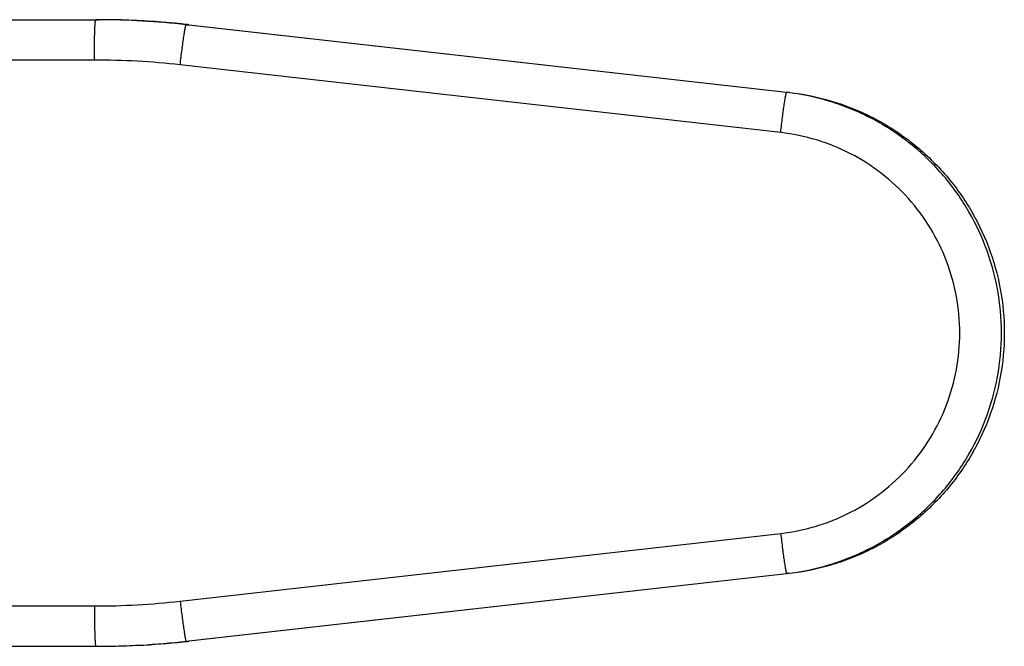
# Model space of a CAD drawing. Units: millimetres. Extents: x 88 to 344, y 70 to 228.
# Drawn here: x 231 to 268, y 82 to 105 of the extents above; entities that cross this region are included whole.
import ezdxf

# ---------------------------------------------------------------- set-up
doc = ezdxf.new("R2010")
doc.units = ezdxf.units.MM
doc.header["$LTSCALE"] = 23.1
doc.layers.get('0').update_dxf_attribs({"linetype": 'CONTINUOUS'})
doc.layers.add('ALL_ASSEM_MEMBER', color=7, linetype='CONTINUOUS')

# ---------------------------------------------------------------- blocks, each defined once
blk = doc.blocks.new('a2')
at = {"layer": 'ALL_ASSEM_MEMBER', "color": 7, "linetype": 'Continuous'}
for p, q in [((165.018, 105.411), (233.895, 105.411)), ((237.149, 105.223), (237.253, 105.223)), ((259.468, 102.705), (237.149, 105.223)), ((237.254, 105.223), (237.253, 105.223)), ((237.253, 105.223), (259.573, 102.705)), ((233.738, 103.911), (163.518, 103.911)), ((259.248, 101.214), (236.928, 103.732)), ((259.573, 102.705), (259.468, 102.705)), ((259.573, 102.705), (259.573, 102.705)), ((236.928, 83.791), (259.248, 86.309)), ((237.149, 82.3), (259.468, 84.818)), ((259.573, 84.818), (237.254, 82.3)), ((259.573, 84.818), (259.468, 84.818)), ((259.573, 84.818), (259.573, 84.818)), ((163.518, 83.611), (233.738, 83.611)), ((165.018, 82.111), (233.895, 82.111)), ((237.149, 82.3), (237.253, 82.3)), ((237.254, 82.3), (237.253, 82.3))]:
    blk.add_line(p, q, dxfattribs=at)
for centre, radius, start, end in [((233.79, 75.454), 29.958, 89.7998, 90), ((233.893, 75.424), 29.988, 83.7658, 89.9977), ((233.789, 75.425), 29.986, 83.5661, 89.7975), ((233.895, 75.445), 29.967, 87.8544, 89.9999), ((233.895, 75.447), 29.965, 85.7095, 87.8542), ((233.894, 75.444), 29.967, 83.5639, 85.7094), ((233.895, 75.451), 29.96, 83.5638, 83.7635), ((233.736, 75.423), 28.488, 83.5664, 89.9975), ((233.736, 112.099), 28.488, 270.0025, 276.4336), ((233.789, 112.099), 29.987, 270.0025, 276.4336), ((233.893, 112.099), 29.987, 270.0025, 276.4336), ((233.895, 112.072), 29.96, 276.2365, 276.4362)]:
    blk.add_arc(centre, radius, start, end, dxfattribs=at)
for points, knots in [([(233.738, 103.911), (233.738, 104.009), (233.738, 104.2), (233.741, 104.478), (233.746, 104.734), (233.751, 104.929), (233.756, 105.067), (233.761, 105.155), (233.765, 105.23), (233.769, 105.293), (233.774, 105.342), (233.779, 105.378), (233.783, 105.399), (233.786, 105.409), (233.789, 105.411), (233.79, 105.411)], [0, 0, 0, 0, 0.194593, 0.381763, 0.554237, 0.705467, 0.77126, 0.829635, 0.880051, 0.922018, 0.955153, 0.979172, 0.993924, 0.997912, 1, 1, 1, 1]), ([(236.928, 103.732), (236.939, 103.829), (236.961, 104.019), (236.995, 104.295), (237.029, 104.55), (237.056, 104.744), (237.077, 104.881), (237.091, 104.967), (237.103, 105.042), (237.115, 105.105), (237.125, 105.154), (237.134, 105.189), (237.14, 105.211), (237.145, 105.22), (237.148, 105.223), (237.149, 105.223)], [0, 0, 0, 0, 0.193939, 0.380628, 0.552815, 0.70396, 0.769788, 0.828249, 0.878801, 0.920954, 0.95432, 0.978613, 0.993672, 0.997812, 1, 1, 1, 1]), ([(259.248, 101.214), (259.259, 101.311), (259.281, 101.501), (259.315, 101.777), (259.348, 102.032), (259.376, 102.226), (259.396, 102.363), (259.41, 102.45), (259.423, 102.525), (259.434, 102.587), (259.445, 102.636), (259.453, 102.672), (259.46, 102.693), (259.465, 102.702), (259.467, 102.705), (259.468, 102.705)], [0, 0, 0, 0, 0.193939, 0.380628, 0.552815, 0.70396, 0.769788, 0.828249, 0.878801, 0.920954, 0.95432, 0.978613, 0.993672, 0.997812, 1, 1, 1, 1]), ([(259.468, 84.818), (260.011, 84.879), (260.819, 85.046), (261.849, 85.411), (262.843, 85.869), (264, 86.608), (265.005, 87.545), (265.695, 88.393), (266.306, 89.301), (266.911, 90.534), (267.355, 92.121), (267.505, 93.761), (267.355, 95.402), (266.911, 96.988), (266.306, 98.222), (265.695, 99.13), (265.005, 99.978), (264, 100.915), (262.843, 101.654), (261.849, 102.112), (260.819, 102.477), (260.011, 102.644), (259.468, 102.705)], [0, 0, 0, 0, 0.062466, 0.093731, 0.124998, 0.187473, 0.249954, 0.281229, 0.312506, 0.375, 0.437499, 0.5, 0.562501, 0.625, 0.687494, 0.718771, 0.750046, 0.812527, 0.875002, 0.906269, 0.937534, 1, 1, 1, 1]), ([(259.573, 102.705), (260.115, 102.644), (260.923, 102.477), (261.954, 102.112), (262.948, 101.654), (264.105, 100.915), (265.109, 99.978), (265.8, 99.13), (266.411, 98.222), (267.015, 96.988), (267.46, 95.402), (267.61, 93.761), (267.46, 92.121), (267.015, 90.534), (266.411, 89.301), (265.8, 88.393), (265.109, 87.545), (264.105, 86.608), (262.948, 85.869), (261.954, 85.411), (260.923, 85.046), (260.115, 84.879), (259.573, 84.818)], [0, 0, 0, 0, 0.062466, 0.093731, 0.124998, 0.187473, 0.249954, 0.281229, 0.312506, 0.375, 0.437499, 0.5, 0.562501, 0.625, 0.687494, 0.718771, 0.750046, 0.812527, 0.875002, 0.906269, 0.937534, 1, 1, 1, 1]), ([(259.248, 86.309), (259.7, 86.36), (260.373, 86.499), (261.232, 86.803), (262.06, 87.184), (263.025, 87.8), (264.028, 88.736), (264.846, 89.839), (265.45, 91.072), (265.82, 92.394), (265.945, 93.761), (265.82, 95.129), (265.45, 96.451), (264.846, 97.684), (264.028, 98.787), (263.025, 99.723), (262.06, 100.339), (261.232, 100.72), (260.373, 101.024), (259.7, 101.163), (259.248, 101.214)], [0, 0, 0, 0, 0.062474, 0.093743, 0.125015, 0.187497, 0.249986, 0.312482, 0.374984, 0.437491, 0.5, 0.562509, 0.625016, 0.687518, 0.750014, 0.812503, 0.874985, 0.906257, 0.937526, 1, 1, 1, 1]), ([(259.248, 86.309), (259.259, 86.212), (259.281, 86.021), (259.315, 85.745), (259.348, 85.491), (259.376, 85.297), (259.396, 85.16), (259.41, 85.073), (259.423, 84.998), (259.434, 84.936), (259.445, 84.887), (259.453, 84.851), (259.46, 84.83), (259.465, 84.821), (259.467, 84.818), (259.468, 84.818)], [0, 0, 0, 0, 0.193939, 0.380628, 0.552815, 0.70396, 0.769788, 0.828249, 0.878801, 0.920954, 0.95432, 0.978613, 0.993672, 0.997812, 1, 1, 1, 1]), ([(233.738, 83.611), (233.738, 83.514), (233.738, 83.322), (233.741, 83.045), (233.746, 82.789), (233.751, 82.594), (233.756, 82.456), (233.761, 82.368), (233.765, 82.293), (233.769, 82.23), (233.774, 82.18), (233.779, 82.145), (233.783, 82.123), (233.786, 82.114), (233.789, 82.111), (233.79, 82.111)], [0, 0, 0, 0, 0.194593, 0.381763, 0.554237, 0.705467, 0.77126, 0.829635, 0.880051, 0.922018, 0.955153, 0.979172, 0.993924, 0.997912, 1, 1, 1, 1]), ([(236.928, 83.791), (236.939, 83.694), (236.961, 83.504), (236.995, 83.228), (237.029, 82.973), (237.056, 82.779), (237.077, 82.642), (237.091, 82.555), (237.103, 82.48), (237.115, 82.418), (237.125, 82.369), (237.134, 82.333), (237.14, 82.312), (237.145, 82.303), (237.148, 82.3), (237.149, 82.3)], [0, 0, 0, 0, 0.193939, 0.380628, 0.552815, 0.70396, 0.769788, 0.828249, 0.878801, 0.920954, 0.95432, 0.978613, 0.993672, 0.997812, 1, 1, 1, 1])]:
    blk.add_open_spline(points, degree=3, knots=knots, dxfattribs=at)

msp = doc.modelspace()

# ---------------------------------------------------------------- block references
msp.add_blockref('a2', (0, 0))

doc.saveas('drawing.dxf')
